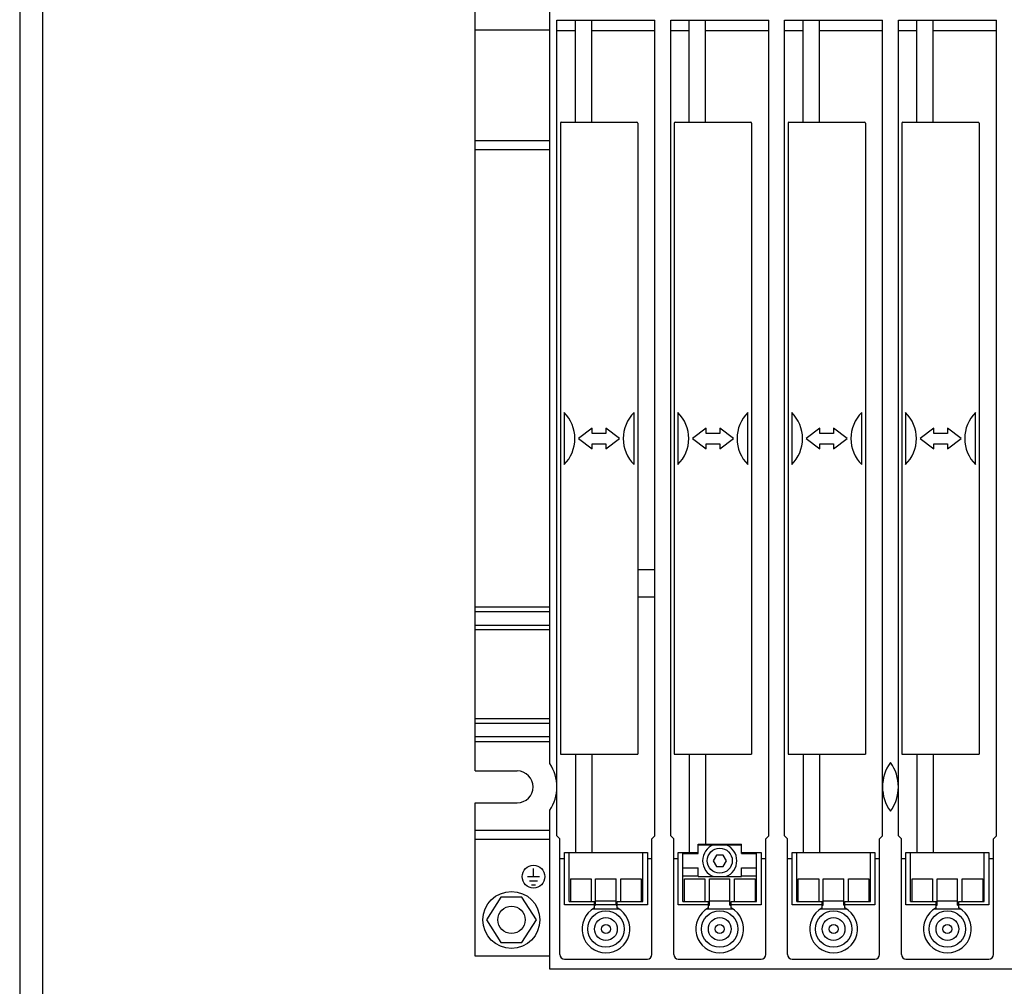
# Model space of a CAD drawing. Extents: x 0 to 841, y 0 to 594.
# Drawn here: x 0 to 216, y 166 to 379 of the extents above; entities that cross this region are included whole.
import ezdxf

# ---------------------------------------------------------------- set-up
doc = ezdxf.new("R2010")
doc.units = 0
doc.header["$LTSCALE"] = 46.255
doc.header["$MEASUREMENT"] = 0
doc.layers.add('10000_FRONT', color=7, linetype='CONTINUOUS')
doc.layers.add('90000_FRAME', color=7, linetype='CONTINUOUS')

msp = doc.modelspace()

# ---------------------------------------------------------------- linework, layer by layer
at = {"layer": '10000_FRONT', "color": 7, "linetype": 'Continuous'}
for p, q in [((100, 213.51248), (100, 396.51248)), ((116.4, 215.13498), (116.4, 388.41248)), ((118, 199.26248), (118, 378.41248)), ((118, 378.41248), (139.5, 378.41248)), ((122.05, 356.01248), (122.05, 378.41248)), ((125.65, 356.01248), (125.65, 378.41248)), ((139.5, 199.26248), (139.5, 378.41248)), ((143, 199.26248), (143, 378.41248)), ((143, 378.41248), (164.5, 378.41248)), ((147.05, 356.01248), (147.05, 378.41248)), ((150.65, 356.01248), (150.65, 378.41248)), ((164.5, 199.26248), (164.5, 378.41248)), ((168, 199.26248), (168, 378.41248)), ((168, 378.41248), (189.5, 378.41248)), ((172.05, 356.01248), (172.05, 378.41248)), ((175.65, 356.01248), (175.65, 378.41248)), ((189.5, 199.26248), (189.5, 378.41248)), ((193, 199.26248), (193, 378.41248)), ((193, 378.41248), (214.5, 378.41248)), ((197.05, 356.01248), (197.05, 378.41248)), ((200.65, 356.01248), (200.65, 378.41248)), ((214.5, 199.26248), (214.5, 378.41248)), ((116.4, 376.21248), (100, 376.21248)), ((118, 376.11248), (122.05, 376.11248)), ((125.65, 376.11248), (139.5, 376.11248)), ((143, 376.11248), (147.05, 376.11248)), ((150.65, 376.11248), (164.5, 376.11248)), ((168, 376.11248), (172.05, 376.11248)), ((175.65, 376.11248), (189.5, 376.11248)), ((193, 376.11248), (197.05, 376.11248)), ((200.65, 376.11248), (214.5, 376.11248)), ((118.75, 355.81248), (118.75, 217.21248)), ((118.95, 356.01248), (135.55, 356.01248)), ((135.75, 355.81248), (135.75, 217.21248)), ((143.75, 355.81248), (143.75, 217.21248)), ((143.95, 356.01248), (160.55, 356.01248)), ((160.75, 355.81248), (160.75, 217.21248)), ((168.75, 355.81248), (168.75, 217.21248)), ((168.95, 356.01248), (185.55, 356.01248)), ((185.75, 355.81248), (185.75, 217.21248)), ((193.75, 355.81248), (193.75, 217.21248)), ((193.95, 356.01248), (210.55, 356.01248)), ((210.75, 355.81248), (210.75, 217.21248)), ((100, 352.01248), (116.4, 352.01248)), ((100, 350.01248), (116.4, 350.01248)), ((119.55, 292.22562), (119.55, 280.79934)), ((134.95, 280.79934), (134.95, 292.22562)), ((144.55, 292.22562), (144.55, 280.79934)), ((159.95, 280.79934), (159.95, 292.22562)), ((169.55, 292.22562), (169.55, 280.79934)), ((184.95, 280.79934), (184.95, 292.22562)), ((194.55, 292.22562), (194.55, 280.79934)), ((209.95, 280.79934), (209.95, 292.22562)), ((125.75, 288.77314), (122.75, 286.51248)), ((125.75, 287.66248), (125.75, 288.77314)), ((128.75, 287.66248), (125.75, 287.66248)), ((128.75, 288.77314), (128.75, 287.66248)), ((131.75, 286.51248), (128.75, 288.77314)), ((150.75, 288.77314), (147.75, 286.51248)), ((150.75, 287.66248), (150.75, 288.77314)), ((153.75, 287.66248), (150.75, 287.66248)), ((153.75, 288.77314), (153.75, 287.66248)), ((156.75, 286.51248), (153.75, 288.77314)), ((175.75, 288.77314), (172.75, 286.51248)), ((175.75, 287.66248), (175.75, 288.77314)), ((178.75, 287.66248), (175.75, 287.66248)), ((178.75, 288.77314), (178.75, 287.66248)), ((181.75, 286.51248), (178.75, 288.77314)), ((200.75, 288.77314), (197.75, 286.51248)), ((200.75, 287.66248), (200.75, 288.77314)), ((203.75, 287.66248), (200.75, 287.66248)), ((203.75, 288.77314), (203.75, 287.66248)), ((206.75, 286.51248), (203.75, 288.77314)), ((122.75, 286.51248), (125.75, 284.25182)), ((128.75, 284.25182), (131.75, 286.51248)), ((147.75, 286.51248), (150.75, 284.25182)), ((153.75, 284.25182), (156.75, 286.51248)), ((172.75, 286.51248), (175.75, 284.25182)), ((178.75, 284.25182), (181.75, 286.51248)), ((197.75, 286.51248), (200.75, 284.25182)), ((203.75, 284.25182), (206.75, 286.51248)), ((125.75, 284.25182), (125.75, 285.36248)), ((125.75, 285.36248), (128.75, 285.36248)), ((128.75, 285.36248), (128.75, 284.25182)), ((150.75, 284.25182), (150.75, 285.36248)), ((150.75, 285.36248), (153.75, 285.36248)), ((153.75, 285.36248), (153.75, 284.25182)), ((175.75, 284.25182), (175.75, 285.36248)), ((175.75, 285.36248), (178.75, 285.36248)), ((178.75, 285.36248), (178.75, 284.25182)), ((200.75, 284.25182), (200.75, 285.36248)), ((200.75, 285.36248), (203.75, 285.36248)), ((203.75, 285.36248), (203.75, 284.25182)), ((139.5, 257.66248), (135.75, 257.66248)), ((139.5, 251.66248), (135.75, 251.66248)), ((100, 249.56248), (116.4, 249.56248)), ((100, 248.56248), (116.4, 248.56248)), ((100, 245.56248), (116.4, 245.56248)), ((100, 244.56248), (116.4, 244.56248)), ((100, 225.01248), (116.4, 225.01248)), ((100, 224.01248), (116.4, 224.01248)), ((116.4, 221.01248), (100, 221.01248)), ((100, 220.01248), (116.4, 220.01248)), ((118.75, 217.21248), (135.75, 217.21248)), ((122.05, 217.01248), (122.05, 195.61248)), ((125.65, 217.01248), (125.65, 195.61248)), ((143.75, 217.21248), (160.75, 217.21248)), ((147.05, 217.01248), (147.05, 195.61248)), ((150.65, 217.01248), (150.65, 197.41248)), ((168.75, 217.21248), (185.75, 217.21248)), ((172.05, 217.01248), (172.05, 195.61248)), ((175.65, 217.01248), (175.65, 195.61248)), ((193.75, 217.21248), (210.75, 217.21248)), ((197.05, 217.01248), (197.05, 195.61248)), ((200.65, 217.01248), (200.65, 195.61248)), ((100, 213.51248), (109.25, 213.51248)), ((100, 172.81248), (100, 206.51248)), ((100, 206.51248), (109.25, 206.51248)), ((116.4, 170.01248), (116.4, 204.88998)), ((100, 200.51248), (116.4, 200.51248)), ((118, 199.26248), (118.65, 198.61248)), ((139.5, 199.26248), (138.85, 198.61248)), ((143, 199.26248), (143.65, 198.61248)), ((164.5, 199.26248), (163.85, 198.61248)), ((168, 199.26248), (168.65, 198.61248)), ((189.5, 199.26248), (188.85, 198.61248)), ((193, 199.26248), (193.65, 198.61248)), ((214.5, 199.26248), (213.85, 198.61248)), ((100, 198.51248), (116.4, 198.51248)), ((118.65, 173.21248), (118.65, 198.61248)), ((138.85, 173.21248), (138.85, 198.61248)), ((143.65, 173.21248), (143.65, 198.61248)), ((149, 195.41248), (149, 197.41248)), ((149, 197.41248), (158.5, 197.41248)), ((149, 197.31248), (158.5, 197.31248)), ((158.5, 195.41248), (158.5, 197.41248)), ((163.85, 173.21248), (163.85, 198.61248)), ((168.65, 173.21248), (168.65, 198.61248)), ((188.85, 173.21248), (188.85, 198.61248)), ((193.65, 173.21248), (193.65, 198.61248)), ((213.85, 173.21248), (213.85, 198.61248)), ((119.65, 184.11248), (119.65, 195.61248)), ((119.65, 195.61248), (137.85, 195.61248)), ((120.65, 184.86357), (120.65, 195.61248)), ((136.85, 184.86357), (136.85, 195.61248)), ((137.85, 195.61248), (137.85, 184.11248)), ((144.65, 184.11248), (144.65, 195.61248)), ((144.65, 195.61248), (149, 195.61248)), ((145.65, 184.86357), (145.65, 195.61248)), ((145.65, 195.41248), (149, 195.41248)), ((153.01515, 195.06248), (152.3, 193.81248)), ((154.48485, 195.06248), (153.01515, 195.06248)), ((155.2, 193.81248), (154.48485, 195.06248)), ((158.5, 195.61248), (162.85, 195.61248)), ((158.5, 195.41248), (161.85, 195.41248)), ((161.85, 184.86357), (161.85, 195.61248)), ((162.85, 195.61248), (162.85, 184.11248)), ((169.65, 184.11248), (169.65, 195.61248)), ((169.65, 195.61248), (187.85, 195.61248)), ((170.65, 184.86357), (170.65, 195.61248)), ((186.85, 184.86357), (186.85, 195.61248)), ((187.85, 195.61248), (187.85, 184.11248)), ((194.65, 184.11248), (194.65, 195.61248)), ((194.65, 195.61248), (212.85, 195.61248)), ((195.65, 184.86357), (195.65, 195.61248)), ((211.85, 184.86357), (211.85, 195.61248)), ((212.85, 195.61248), (212.85, 184.11248)), ((118.65, 194.31248), (119.65, 194.31248)), ((137.85, 194.31248), (138.85, 194.31248)), ((143.65, 194.31248), (144.65, 194.31248)), ((152.3, 193.81248), (153.01515, 192.56248)), ((153.01515, 192.56248), (154.48485, 192.56248)), ((154.48485, 192.56248), (155.2, 193.81248)), ((162.85, 194.31248), (163.85, 194.31248)), ((168.65, 194.31248), (169.65, 194.31248)), ((187.85, 194.31248), (188.85, 194.31248)), ((193.65, 194.31248), (194.65, 194.31248)), ((212.85, 194.31248), (213.85, 194.31248)), ((111.49544, 190.31238), (114.19544, 190.31238)), ((112.84544, 190.31238), (112.84544, 192.11238)), ((145.65, 192.21248), (149, 192.21248)), ((149, 190.41248), (145.65, 190.41248)), ((149, 190.31248), (149, 192.21248)), ((149, 190.31248), (158.5, 190.31248)), ((158.5, 190.31248), (158.5, 192.21248)), ((158.5, 192.21248), (161.85, 192.21248)), ((161.85, 190.41248), (158.5, 190.41248)), ((111.94544, 189.41238), (113.74544, 189.41238)), ((112.39544, 188.51238), (113.29544, 188.51238)), ((121, 189.81248), (125.5, 189.81248)), ((121, 189.81243), (121, 184.86357)), ((125.5, 189.81229), (125.5, 184.86357)), ((126.5, 189.81248), (131, 189.81248)), ((126.5, 184.06248), (126.5, 189.81229)), ((131, 184.06248), (131, 189.81229)), ((132, 189.81248), (136.5, 189.81248)), ((132, 184.86357), (132, 189.81229)), ((136.5, 189.81229), (136.5, 184.86357)), ((146, 189.81248), (150.5, 189.81248)), ((146, 184.86357), (146, 189.81229)), ((150.5, 189.81229), (150.5, 184.86357)), ((151.5, 189.81248), (156, 189.81248)), ((151.5, 184.06248), (151.5, 189.81229)), ((156, 184.06248), (156, 189.81229)), ((157, 189.81248), (161.5, 189.81248)), ((157, 184.86357), (157, 189.81229)), ((161.5, 189.81229), (161.5, 184.86357)), ((171, 189.81248), (175.5, 189.81248)), ((171, 184.86357), (171, 189.81229)), ((175.5, 189.81229), (175.5, 184.86357)), ((176.5, 189.81248), (181, 189.81248)), ((176.5, 184.06248), (176.5, 189.81229)), ((181, 184.06248), (181, 189.81229)), ((182, 189.81248), (186.5, 189.81248)), ((182, 184.86357), (182, 189.81229)), ((186.5, 189.81229), (186.5, 184.86357)), ((196, 189.81248), (200.5, 189.81248)), ((196, 184.86357), (196, 189.81229)), ((200.5, 189.81229), (200.5, 184.86357)), ((201.5, 189.81248), (206, 189.81248)), ((201.5, 184.06248), (201.5, 189.81229)), ((206, 184.06248), (206, 189.81229)), ((207, 189.81248), (211.5, 189.81248)), ((207, 184.86357), (207, 189.81229)), ((211.5, 189.81229), (211.5, 184.86357)), ((105.70871, 185.81248), (102.5, 180.81248)), ((110.29129, 185.81248), (105.70871, 185.81248)), ((113.5, 180.81248), (110.29129, 185.81248)), ((126.25, 184.11248), (119.65, 184.11248)), ((120.65, 184.86357), (126.25, 184.86357)), ((126.25, 183.42903), (126.25, 184.86357)), ((126.25, 184.06248), (126.5, 184.06248)), ((126.46546, 184.06248), (126.49107, 184.15505)), ((126.5, 185.02101), (131, 185.02101)), ((126.5, 184.20888), (131, 184.20888)), ((131, 184.06248), (131.25, 184.06248)), ((131.00893, 184.15507), (131.03454, 184.06248)), ((131.25, 183.42903), (131.25, 184.86357)), ((131.25, 184.86357), (136.85, 184.86357)), ((137.85, 184.11248), (131.25, 184.11248)), ((151.25, 184.11248), (144.65, 184.11248)), ((145.65, 184.86357), (151.25, 184.86357)), ((151.25, 183.42903), (151.25, 184.86357)), ((151.25, 184.06248), (151.5, 184.06248)), ((151.46546, 184.06248), (151.49107, 184.15505)), ((151.5, 185.02101), (156, 185.02101)), ((156, 184.06248), (156.25, 184.06248)), ((156.00893, 184.15507), (156.03454, 184.06248)), ((156.25, 183.42903), (156.25, 184.86357)), ((156.25, 184.86357), (161.85, 184.86357)), ((162.85, 184.11248), (156.25, 184.11248)), ((176.25, 184.11248), (169.65, 184.11248)), ((170.65, 184.86357), (176.25, 184.86357)), ((176.25, 183.42903), (176.25, 184.86357)), ((176.25, 184.06248), (176.5, 184.06248)), ((176.46546, 184.06248), (176.49089, 184.15418)), ((176.5, 185.02101), (181, 185.02101)), ((181, 184.06248), (181.25, 184.06248)), ((181.00905, 184.15448), (181.03454, 184.06248)), ((181.25, 183.42903), (181.25, 184.86357)), ((181.25, 184.86357), (186.85, 184.86357)), ((187.85, 184.11248), (181.25, 184.11248)), ((201.25, 184.11248), (194.65, 184.11248)), ((195.65, 184.86357), (201.25, 184.86357)), ((201.25, 183.42903), (201.25, 184.86357)), ((201.25, 184.06248), (201.5, 184.06248)), ((201.46546, 184.06248), (201.49107, 184.15505)), ((201.5, 185.02101), (206, 185.02101)), ((206, 184.06248), (206.25, 184.06248)), ((206.00893, 184.15507), (206.03454, 184.06248)), ((206.25, 183.42903), (206.25, 184.86357)), ((206.25, 184.86357), (211.85, 184.86357)), ((212.85, 184.11248), (206.25, 184.11248)), ((125.95485, 183.21132), (131.54515, 183.21132)), ((150.95485, 183.21132), (156.54515, 183.21132)), ((175.95485, 183.21132), (181.54515, 183.21132)), ((200.95485, 183.21132), (206.54515, 183.21132)), ((102.5, 180.81248), (105.70871, 175.81248)), ((110.29129, 175.81248), (113.5, 180.81248)), ((105.70871, 175.81248), (110.29129, 175.81248)), ((116.4, 172.81248), (100, 172.81248)), ((119.65, 172.21248), (137.85, 172.21248)), ((144.65, 172.21248), (162.85, 172.21248)), ((169.65, 172.21248), (187.85, 172.21248)), ((194.65, 172.21248), (212.85, 172.21248)), ((266.1, 170.01248), (116.4, 170.01248))]:
    msp.add_line(p, q, dxfattribs=at)
for centre, radius in [((153.75, 193.81248), 2.75), ((112.84544, 190.31238), 2.5), ((108, 180.81248), 6.25), ((108, 180.81248), 3), ((128.75, 178.81248), 4), ((153.75, 178.81248), 4), ((178.75, 178.81248), 4), ((203.75, 178.81248), 4), ((128.75, 178.81248), 2.5), ((128.75, 178.81248), 1), ((153.75, 178.81248), 2.5), ((153.75, 178.81248), 1), ((178.75, 178.81248), 2.5), ((178.75, 178.81248), 1), ((203.75, 178.81248), 2.5), ((203.75, 178.81248), 1)]:
    msp.add_circle(centre, radius, dxfattribs=at)
for centre, radius, start, end in [((118.95, 355.81248), 0.2, 90, 180), ((135.55, 355.81248), 0.2, 0, 90), ((143.95, 355.81248), 0.2, 90, 180), ((160.55, 355.81248), 0.2, 0, 90), ((168.95, 355.81248), 0.2, 90, 180), ((185.55, 355.81248), 0.2, 0, 90), ((193.95, 355.81248), 0.2, 90, 180), ((210.55, 355.81248), 0.2, 0, 90), ((113.95, 286.51248), 8, 314.427004, 45.572996), ((140.55, 286.51248), 8, 134.427004, 225.572996), ((138.95, 286.51248), 8, 314.427004, 45.572996), ((165.55, 286.51248), 8, 134.427004, 225.572996), ((163.95, 286.51248), 8, 314.427004, 45.572996), ((190.55, 286.51248), 8, 134.427004, 225.572996), ((188.95, 286.51248), 8, 314.427004, 45.572996), ((215.55, 286.51248), 8, 134.427004, 225.572996), ((109, 210.01248), 9, 325.3078694, 34.6921306), ((198.5, 210.01248), 9, 143.6639425, 216.3360575), ((184, 210.01248), 9, 323.6639425, 36.3360575), ((109.25, 210.01248), 3.5, 270, 90), ((153.75, 193.81248), 3.75, 111.0394698, 248.9605302), ((153.75, 193.81248), 3.75, 291.0394698, 68.9605302), ((128.75, 178.81248), 5.25, 118.4368901, 61.5631099), ((153.75, 178.81248), 5.25, 118.4368901, 61.5631099), ((178.75, 178.81248), 5.25, 118.4368901, 61.5631099), ((203.75, 178.81248), 5.25, 118.4368901, 61.5631099), ((119.65, 173.21248), 1, 180, 270), ((137.85, 173.21248), 1, 270, 0), ((144.65, 173.21248), 1, 180, 270), ((162.85, 173.21248), 1, 270, 0), ((169.65, 173.21248), 1, 180, 270), ((187.85, 173.21248), 1, 270, 0), ((194.65, 173.21248), 1, 180, 270), ((212.85, 173.21248), 1, 270, 0)]:
    msp.add_arc(centre, radius, start, end, dxfattribs=at)
at = {"layer": '90000_FRAME', "color": 7, "linetype": 'Continuous'}
for p, q in [((0, 594), (0, 0)), ((5, 589), (5, 5))]:
    msp.add_line(p, q, dxfattribs=at)

doc.saveas('drawing.dxf')
